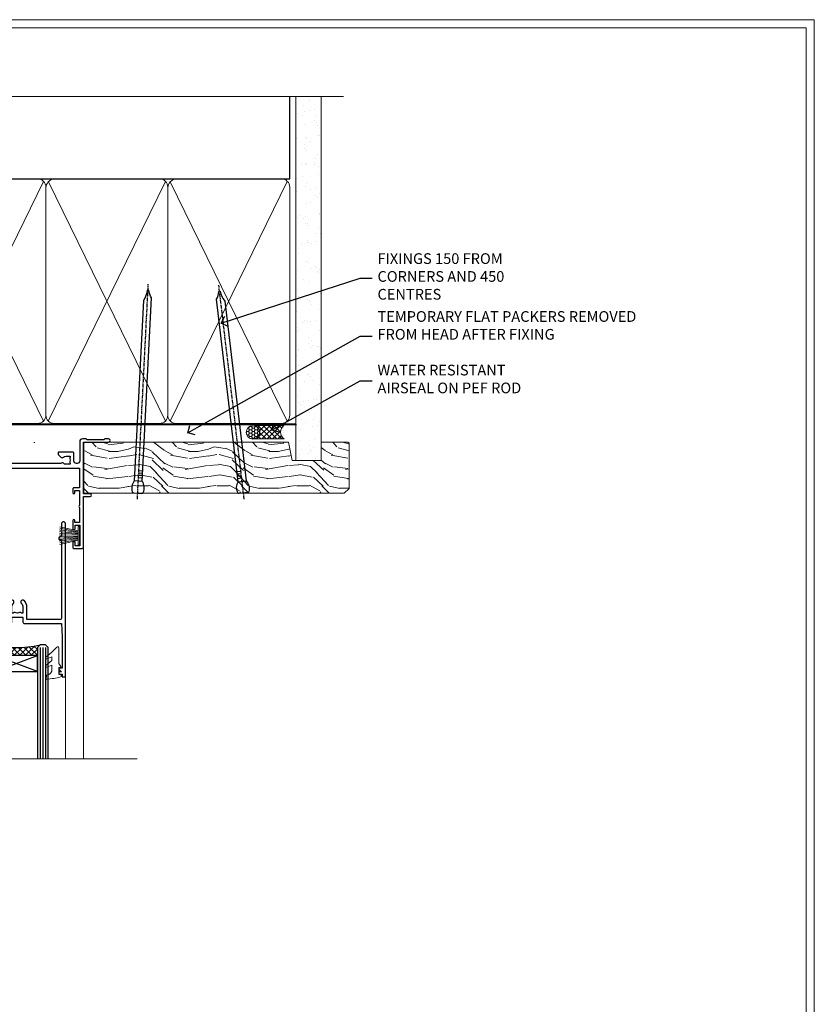
# Model space of a CAD drawing. Extents: x 2257 to 174860, y 27691 to 29841.
# Drawn here: x 18140 to 18437, y 29048 to 29416 of the extents above; entities that cross this region are included whole.
import ezdxf
from ezdxf import colors
from ezdxf.entities.mleader import LeaderData, LeaderLine
from ezdxf.math import Vec2, Vec3

# ---------------------------------------------------------------- set-up
doc = ezdxf.new("R2010")
doc.units = 0
doc.linetypes.add('CENTER', pattern=[2, 1.25, -0.25, 0.25, -0.25])
doc.linetypes.add('Dashed', pattern=[564.444447, 282.222223, -282.222223])
doc.layers.get('Defpoints').update_dxf_attribs({"color": 8})
doc.layers.add('Aluminium Systems Ltd Joinery Detail', color=7, linetype='Continuous')
doc.layers.add('Aluminium Systems Ltd Notes', color=7, linetype='Continuous')
doc.layers.add('HARDWARE', color=8, linetype='Continuous', lineweight=5)
doc.layers.add('Viewport', color=7, linetype='Continuous', plot=False)
doc.styles.get("Standard").update_dxf_attribs({"font": 'arial.ttf'})

# ---------------------------------------------------------------- blocks, each defined once
blk = doc.blocks.new('Page Layout')
at = {"layer": 'Aluminium Systems Ltd Joinery Detail', "color": 8, "lineweight": 5}
blk.add_lwpolyline([(0, 730.13), (0, 0), (553.08, 0), (553.08, 730.13)], close=True, dxfattribs=at)
blk = doc.blocks.new('PB69750-4B')
for p, q in [((-1.43, 0.5), (-2.72, 7.38)), ((-1.11, 0.5), (-2.12, 7.43)), ((-0.8, 0.5), (-1.52, 7.46)), ((-0.48, 0.5), (-0.91, 7.49)), ((-0.16, 0.5), (-0.3, 7.5)), ((0.16, 0.5), (0.3, 7.5)), ((0.48, 0.5), (0.91, 7.49)), ((0.8, 0.5), (1.52, 7.46)), ((1.11, 0.5), (2.12, 7.43)), ((1.43, 0.5), (2.72, 7.38)), ((-1.75, 0.5), (-3.32, 7.32)), ((1.75, 0.5), (3.32, 7.32))]:
    blk.add_line(p, q)
blk.add_lwpolyline([(-3.45, 0), (3.45, 0), (3.45, 0.5), (-3.45, 0.5)], close=True)
blk = doc.blocks.new('SH270B')
blk.add_blockref('PB69750-4B', (0, 0))
blk = doc.blocks.new('10F302-22539')
at = {"transparency": 33554687, "flags": 128}
for points in [[(166.12, -21, -0.198912), (165.91, -20.91), (165.6, -20.6), (159.4, -20.6), (159.09, -20.91, -0.198912), (158.88, -21), (157.6, -21, -0.414214), (156.6, -20), (156.6, -12.8, 0.414214), (155.6, -11.8), (155.4, -11.8, 0.414214), (154.4, -12.8), (154.4, -15.7, -0.414214), (154.1, -16), (148.8, -16, -0.414214), (148.5, -15.7), (148.5, -15.41, -0.199518), (148.65, -15.05), (149.55, -14.15, -0.395302), (150.51, -14.13, 0.182676), (151.5, -14.5), (153, -14.5), (153, -14.13, -0.241744), (152.91, -13.5, 0.171573), (152.91, -12.5, -0.241744), (153, -11.87), (153, -11.5), (151.5, -11.5, 0.182676), (150.51, -11.88, -0.421411), (149.51, -11.8), (105.49, -11.8, -0.421411), (104.49, -11.88, 0.182676), (103.5, -11.5), (102, -11.5), (102, -11.87, -0.241744), (102.09, -12.5, 0.171573), (102.09, -13.5, -0.241744), (102, -14.13), (102, -14.5), (103.5, -14.5, 0.182676), (104.49, -14.13, -0.395302), (105.45, -14.15), (105.8, -14.5), (107.4, -14.5, -0.414214), (107.9, -15), (107.9, -20.5, -1), (106.9, -20.5), (106.9, -16), (100.9, -16, -0.414214), (100.6, -15.7), (100.6, -11.8), (57.49, -11.8, -0.421411), (56.49, -11.88, 0.182676), (55.5, -11.5, 1.447009), (56.49, -14.13, -0.395302), (57.45, -14.15), (57.8, -14.5), (59.4, -14.5, -0.414214), (59.9, -15), (59.9, -20.5, -1), (58.9, -20.5), (58.9, -16), (52.4, -16, -0.414214), (52.2, -15.8), (52.2, -15.8), (36, -15.8), (36, -20.45, -1), (34.9, -20.45), (34.9, -15.8), (19.6, -15.8), (19.6, -20.45, -1), (18.5, -20.45), (18.5, -15.8), (15, -15.8, 0.414214), (10, -20.8), (10, -34.68, -0.260614), (9.24, -36.04, -0.084234), (9.4, -37), (9.4, -38.5), (9.5, -38.5, -0.414214), (10, -39), (10, -39.5, -0.414214), (9.5, -40), (1, -40, -0.414214), (0, -39), (0, -0.3, -0.414214), (0.3, 0), (14.5, 0, -1), (14.5, -1), (13, -1), (13, -1.5, 0.414214), (14, -2.5), (16.98, -2.5, 0.267949), (17.85, -2), (18.86, -0.25, -0.267949), (19.29, 0), (34.3, 0, 0.414214), (34.8, 0.5), (34.8, 12.5), (33.5, 12.5, -0.414214), (32.5, 13.5), (32.5, 14.3, -1), (33.4, 14.3), (33.4, 13.5), (34.9, 13.5), (34.9, 19), (33.4, 19), (33.4, 18.2, -1), (32.5, 18.2), (32.5, 19.5, -0.414214), (33, 20), (63.5, 20, -0.414214), (64, 19.5), (64, 17.85, -1), (63.1, 17.85), (63.1, 19), (61.4, 19), (61.4, 11.3), (63.1, 11.3), (63.1, 12.45, -1), (64, 12.45), (64, 10.5, -0.414214), (63.8, 10.3), (62.9, 10.3), (62.9, 9.71, -0.230868), (62.32, 8.53), (51.06, -0.27, 0.373885), (50.31, -4.13), (51.14, -5.56), (50.85, -6.66), (51.94, -6.95), (53.7, -10), (112.55, -10), (112.55, -8.59), (111.86, -7.9, -0.5), (110.16, -6.2), (108.09, -4.13, -0.198912), (107.5, -2.71), (107.5, -2.7), (105.5, -2.7, -1), (105.5, -1.7), (107.5, -1.7), (107.5, 6.71, -0.230868), (108.08, 7.9), (109.83, 9.27, 0.691772), (109.66, 9.8, -0.198401), (108.63, 10.3), (106, 10.3, -0.414214), (105, 11.3), (105, 12.45, -1), (105.9, 12.45), (105.9, 11.3), (108.25, 11.3), (108.25, 12.75, -1), (108.25, 14.05), (108.25, 16.25, -1), (108.25, 17.55), (108.25, 19), (105.9, 19), (105.9, 17.85, -1), (105, 17.85), (105, 19.5, -0.414214), (105.5, 20), (112.5, 20, -0.414214), (113, 19.5), (113, 17.85, -1), (112.1, 17.85), (112.1, 19), (109.75, 19), (109.75, 17.55, -1), (109.75, 16.25), (109.75, 14.05, -1), (109.75, 12.75), (109.75, 11.3), (112.1, 11.3), (112.1, 12.45, -1), (113, 12.45), (113, 10.5, -0.414214), (112.8, 10.3), (111.9, 10.3), (111.9, 9.71, -0.230868), (111.32, 8.53), (109, 6.71), (109, -2.22, 0.198912), (109.29, -2.93), (111.64, -5.28), (111.64, -6.41), (112.77, -6.41), (113.81, -7.45, -0.198912), (114.25, -8.51), (114.25, -10), (156.5, -10), (156.5, -2.7), (154.5, -2.7, -0.414214), (154, -2.2), (154, -0.9, -1), (154.8, -0.9), (154.8, -1.7), (156.5, -1.7), (156.5, 3.9, -0.499995), (156.5, 4.7), (156.5, 10.3), (154.8, 10.3), (154.8, 9.5, -1), (154, 9.5), (154, 12.45, -1), (154.9, 12.45), (154.9, 11.3), (156.6, 11.3), (156.6, 19), (154.9, 19), (154.9, 17.85, -1), (154, 17.85), (154, 19.5, -0.414214), (154.5, 20), (157.5, 20, -0.414214), (158, 19.5), (158, 0.6), (160.5, 0.6, -1), (160.5, -0.4), (158, -0.4), (158, -19.8), (167.4, -19.8, -1), (167.4, -21)], [(48.1, -6.8), (49.6, -6.8), (49.6, -8.5, 0.414214), (49.9, -8.8), (51.16, -8.8), (52.52, -11.16, 0.229764), (52.21, -14.2), (15.2, -14.2, 0.414214), (8.6, -20.8), (8.6, -34.68, -0.499277), (8.34, -34.87, 0.750393), (7.63, -36.01, -0.182676), (8, -37), (8, -38.5), (7.63, -38.5, 0.241744), (7, -38.41, -0.171573), (6, -38.41, 0.241744), (5.37, -38.5), (5, -38.5), (5, -37, -0.182676), (5.38, -36.01, 1), (4.33, -35.08, 0.138234), (3.64, -36.5), (3.4, -36.5, 1), (3.4, -37.5), (3.6, -37.5), (3.6, -38.8), (1.4, -38.8), (1.4, -26.8), (3.02, -26.8), (2.91, -27.41, 1), (3.89, -27.59), (4.02, -26.86, 0.466308), (3.13, -25.8), (1.4, -25.8), (1.4, -6.8), (2.9, -6.8, 1), (2.9, -5.8), (1.4, -5.8), (1.4, -1.6), (11.4, -1.6, 0.40299), (14, -4.1), (16.98, -4.1, 0.267949), (19.23, -2.8), (19.92, -1.6), (34.3, -1.6, 0.414214), (36.4, 0.5), (36.4, 18.4), (40.1, 18.4), (40.1, 17, 0.182676), (40.83, 15.08, 1), (41.88, 16.01, -0.182676), (41.5, 17), (41.5, 18.5), (41.87, 18.5, 0.241744), (42.5, 18.41, -0.171573), (43.5, 18.41, 0.241744), (44.13, 18.5), (44.5, 18.5), (44.5, 17, -0.182676), (44.13, 16.01, 1), (45.18, 15.08, 0.182676), (45.9, 17), (45.9, 18.4), (59.8, 18.4), (59.8, 11.3, 0.289788), (60.71, 9.85, -0.557988), (60.77, 9.35), (50.08, 0.99, 0.373885), (48.93, -4.93), (49.17, -5.35, -0.57735), (48.91, -5.8), (48.1, -5.8, 1)]]:
    blk.add_lwpolyline(points, format="xyb", close=True, dxfattribs=at)
blk = doc.blocks.new('BS020-Comp')
blk.add_lwpolyline([(0.4, -0.85), (-0.35, -0.85), (-0.35, -0.36, 0.221673), (-0.44, -0.17, -0.187564), (-1.14, 1.1), (-1.45, 3.52, 0.936585), (-2.45, 3.45), (-2.45, 1.36, 0.241598), (-0.75, -1.95, 0.241598), (-2.45, -5.26), (-2.45, -7.35, 0.936585), (-1.45, -7.42), (-1.14, -5, -0.187564), (-0.44, -3.73, 0.221673), (-0.35, -3.54), (-0.35, -3.05), (0.4, -3.05)], format="xyb", close=True)
blk.add_lwpolyline([(0.4, -3.05), (1.15, -3.05), (1.15, -4.1, 0.414214), (1.4, -4.35), (1.7, -4.35, 0.414214), (1.95, -4.1), (1.95, 0.2, 0.414214), (1.7, 0.45), (1.4, 0.45, 0.414214), (1.15, 0.2), (1.15, -0.85), (0.4, -0.85)], format="xyb")
blk = doc.blocks.new('GW040')
blk.add_lwpolyline([(-0.25, 2.35), (0.2, 2.35), (0.2, -0.2), (-0.35, -0.2, 0.609409), (-0.55, -0.59), (0.2, -1.65), (0.2, -7.52, 0.702362), (0.91, -7.77), (2.76, -5.94), (5.07, -4, 0.8391), (4.73, -3.4), (2.76, -4.12), (2.76, -2.82), (5.07, -0.88, 0.8391), (4.73, -0.28), (2.76, -1), (2.76, 0.58, -0.334595), (4.21, 2.5), (4.66, 2.63, 0.310508), (4.8, 2.8), (4.9, 3.93, 0.452117), (4.69, 4.15, 0.058319), (-0.46, 3.34, 0.336231), (-0.75, 2.95), (-0.75, 2.85, 0.414214)], format="xyb", close=True)
blk = doc.blocks.new('10B116-22519')
at = {"flags": 128}
blk.add_lwpolyline([(-13.1, 0.5, 0.414214), (-12.9, 0.7), (-12.9, 1), (-7.9, 1.5), (0.5, 1.5), (0.5, -0.55), (-0.8, -0.55, 0.668179), (-0.94, -0.89), (-0.44, -1.39, 0.198912), (-0.3, -1.45), (0.5, -1.45, 0.414214), (1.4, -0.55), (1.4, 1.6, 0.414214), (0.5, 2.5), (-11.2, 2.5, -0.414214), (-12.7, 4), (-12.7, 8.7), (-11, 8.7, 0.414214), (-10.5, 9.2), (-10.5, 10.5, 1), (-11.4, 10.5), (-11.4, 9.7), (-12.9, 9.7), (-12.9, 15.2), (-11.4, 15.2), (-11.4, 14.4, 1), (-10.5, 14.4), (-10.5, 15.7, 0.414214), (-11, 16.2), (-12.8, 16.2), (-12.8, 19.1), (-11.7, 19.1, 0.414214), (-11.4, 19.4), (-11.4, 20.2, 0.414214), (-11.7, 20.5), (-13.7, 20.5, 0.414214), (-14, 20.2), (-14, 0.7, 0.414214), (-13.8, 0.5)], format="xyb", close=True, dxfattribs=at)
blk = doc.blocks.new('BS024')
at = {"color": 1}
blk.add_lwpolyline([(-0.4, -3.05), (-0.4, -0.85), (0.45, -0.85), (0.45, 3.6), (0.25, 3.6, -0.414214), (-0.05, 3.9), (-0.05, 5.8, -0.414214), (0.25, 6.1), (2.15, 6.1, -0.414214), (2.45, 5.8), (2.45, -5, -0.414214), (2.2, -5.25), (0.7, -5.25, -0.414214), (0.45, -5), (0.45, -3.05)], format="xyb", close=True, dxfattribs=at)
blk.add_lwpolyline([(-0.4, -3.05), (-1.15, -3.05), (-1.15, -4.1, -0.414214), (-1.4, -4.35), (-1.7, -4.35, -0.414214), (-1.95, -4.1), (-1.95, 0.2, -0.414214), (-1.7, 0.45), (-1.4, 0.45, -0.414214), (-1.15, 0.2), (-1.15, -0.85), (-0.4, -0.85)], format="xyb", dxfattribs=at)
blk = doc.blocks.new('10P302')
blk.add_lwpolyline([(-5.25, 46.9, -0.414214), (-5.45, 47.1), (-5.45, 47.21, -0.211645), (-5.38, 47.36), (-4.45, 48.21), (-4.45, 48.25), (-5.25, 48.25, -0.414214), (-5.45, 48.45), (-5.45, 48.95, -0.414214), (-5.25, 49.15), (-4.25, 49.15), (-4.25, 49.95, -0.414214), (-4.05, 50.15), (-3.15, 50.15, -0.414214), (-2.95, 49.95), (-2.95, -7.1, -1), (-4.45, -7.1), (-4.45, -4.7, -0.57735), (-4.45, -4), (-4.45, -2.35), (-4.75, -2.35, -1), (-4.75, -0.95), (-4.45, -0.95), (-4.45, 28.15, 0.414214), (-4.95, 28.65), (-17.35, 28.65), (-17.35, 24.15, -0.197653), (-18.39, 21.62, -1), (-19.46, 22.67, 0.197653), (-18.85, 24.15), (-18.85, 26.25), (-19.37, 26.25, -0.308127), (-20.15, 26.09, 0.199116), (-21.75, 26.09, -0.308127), (-22.53, 26.25), (-23.05, 26.25), (-23.05, 24.15, 0.197653), (-22.44, 22.67, -1), (-23.51, 21.62, -0.197653), (-24.55, 24.15), (-24.55, 28.65), (-36.95, 28.65, 0.414214), (-37.45, 28.15), (-37.45, -4, -0.57735), (-37.45, -4.7), (-37.45, -7.1, -1), (-38.95, -7.1), (-38.95, 49.85, -0.414214), (-38.65, 50.15), (-35.95, 50.15, -0.414214), (-35.45, 49.65), (-35.45, 48.35, -1), (-36.35, 48.35), (-36.35, 49.15), (-37.85, 49.15), (-37.85, 43.65), (-36.35, 43.65), (-36.35, 44.45, -1), (-35.45, 44.45), (-35.45, 43.65, -0.414214), (-36.45, 42.65), (-37.65, 42.65), (-37.65, 35.15), (-37.45, 30.15), (-23.55, 30.15, -0.414214), (-23.05, 29.65), (-23.05, 27.75), (-18.85, 27.75), (-18.85, 29.65, -0.414214), (-18.35, 30.15), (-4.45, 30.15), (-4.25, 35.15), (-4.25, 46.9)], format="xyb", close=True)
blk = doc.blocks.new('F1 STKD Square Head')
h = blk.add_hatch()
h.set_pattern_fill('ANSI37', color=251, scale=12)
h.set_pattern_definition([(45, (12, 1), (-1.06066, 1.06066), []), (135, (12, 1), (-1.06066, -1.06066), [])])
edge = h.paths.add_edge_path()
edge.add_line((-196.51, -25), (-212.51, -25))
edge.add_line((-212.51, -25), (-212.51, -22))
edge.add_line((-212.51, -22), (-213.51, -21))
edge.add_arc((-204.51, 19), 41, 257.3196, 282.6804)
edge.add_line((-195.51, -21), (-196.51, -22))
edge.add_line((-196.51, -22), (-196.51, -25))
h = blk.add_hatch()
h.set_pattern_fill('ANSI37', color=251, scale=12)
h.set_pattern_definition([(45, (10.8826, 20.7239), (-1.06066, 1.06066), []), (135, (10.8826, 20.7239), (-1.06066, -1.06066), [])])
edge = h.paths.add_edge_path()
edge.add_line((-147.21, -72.95), (-131.21, -72.95))
edge.add_line((-131.21, -72.95), (-131.21, -69.95))
edge.add_line((-131.21, -69.95), (-130.21, -68.95))
edge.add_arc((-139.21, -28.95), 41, 257.3196, 282.6804, ccw=False)
edge.add_line((-148.21, -68.95), (-147.21, -69.95))
edge.add_line((-147.21, -69.95), (-147.21, -72.95))
h = blk.add_hatch()
h.set_pattern_fill('ANSI37', color=251, scale=12)
h.set_pattern_definition([(45, (10.8826, 20.7239), (-1.06066, 1.06066), []), (135, (10.8826, 20.7239), (-1.06066, -1.06066), [])])
edge = h.paths.add_edge_path()
edge.add_line((-98.21, -72.95), (-82.21, -72.95))
edge.add_line((-82.21, -72.95), (-82.21, -69.95))
edge.add_line((-82.21, -69.95), (-81.21, -68.95))
edge.add_arc((-90.21, -28.95), 41, 257.3196, 282.6804, ccw=False)
edge.add_line((-99.21, -68.95), (-98.21, -69.95))
edge.add_line((-98.21, -69.95), (-98.21, -72.95))
for p, q in [((-216.51, -22), (-215.51, -21)), ((-216.51, -111.51), (-216.51, -22)), ((-215.51, -21), (-213.51, -21)), ((-213.51, -21), (-212.51, -22)), ((-212.51, -22), (-212.51, -111.51)), ((-196.51, -22), (-195.51, -21)), ((-196.51, -111.51), (-196.51, -22)), ((-195.51, -21), (-193.51, -21)), ((-193.51, -21), (-192.51, -22)), ((-192.51, -22), (-192.51, -111.51)), ((-150.21, -68.95), (-151.21, -69.95)), ((-148.21, -68.95), (-150.21, -68.95)), ((-147.21, -69.95), (-148.21, -68.95)), ((-130.21, -68.95), (-131.21, -69.95)), ((-128.21, -68.95), (-130.21, -68.95)), ((-127.21, -69.95), (-128.21, -68.95)), ((-99.21, -68.95), (-101.21, -68.95)), ((-98.21, -69.95), (-99.21, -68.95)), ((-81.21, -68.95), (-82.21, -69.95)), ((-79.21, -68.95), (-81.21, -68.95)), ((-78.21, -69.95), (-79.21, -68.95)), ((-151.21, -69.95), (-151.21, -111.51)), ((-147.21, -111.51), (-147.21, -69.95)), ((-131.21, -69.95), (-131.21, -111.51)), ((-127.21, -111.51), (-127.21, -69.95)), ((-102.21, -69.95), (-102.21, -111.51)), ((-98.21, -111.51), (-98.21, -69.95)), ((-82.21, -69.95), (-82.21, -111.51)), ((-78.21, -111.51), (-78.21, -69.95))]:
    blk.add_line(p, q)
at = {"color": 4}
for p, q in [((-215.51, -22), (-215.51, -111.51)), ((-214.51, -22), (-214.51, -111.51)), ((-213.51, -22), (-213.51, -111.51)), ((-195.51, -22), (-195.51, -111.51)), ((-194.51, -22), (-194.51, -111.51)), ((-193.51, -22), (-193.51, -111.51)), ((-150.21, -69.95), (-150.21, -111.51)), ((-149.21, -69.95), (-149.21, -111.51)), ((-148.21, -69.95), (-148.21, -111.51)), ((-130.21, -69.95), (-130.21, -111.51)), ((-129.21, -69.95), (-129.21, -111.51)), ((-128.21, -69.95), (-128.21, -111.51)), ((-101.21, -69.95), (-101.21, -111.51)), ((-100.21, -69.95), (-100.21, -111.51)), ((-99.21, -69.95), (-99.21, -111.51)), ((-81.21, -69.95), (-81.21, -111.51)), ((-80.21, -69.95), (-80.21, -111.51)), ((-79.21, -69.95), (-79.21, -111.51))]:
    blk.add_line(p, q, dxfattribs=at)
at = {"color": 251}
for p, q in [((-212.51, -31), (-196.51, -25)), ((-196.51, -31), (-212.51, -25)), ((-131.21, -78.95), (-147.21, -72.95)), ((-147.21, -78.95), (-131.21, -72.95)), ((-82.21, -78.95), (-98.21, -72.95)), ((-98.21, -78.95), (-82.21, -72.95))]:
    blk.add_line(p, q, dxfattribs=at)
for points in [[(-212.51, -25), (-196.51, -25), (-196.51, -31), (-212.51, -31)], [(-131.21, -72.95), (-147.21, -72.95), (-147.21, -78.95), (-131.21, -78.95)], [(-82.21, -72.95), (-98.21, -72.95), (-98.21, -78.95), (-82.21, -78.95)]]:
    blk.add_lwpolyline(points, close=True)
for centre in [(-204.51, 19), (-139.21, -28.95), (-90.21, -28.95)]:
    blk.add_arc(centre, 41, 257.3196, 282.6804)
at = {"layer": 'Aluminium Systems Ltd Joinery Detail', "linetype": 'Continuous', "lineweight": 5}
for p, q in [((-65.04, -111.51), (-65.04, -27.78)), ((-222.5, -32.81), (-222.5, -111.51)), ((-156.71, -80.65), (-156.71, -111.51)), ((-120.71, -80.75), (-120.71, -111.51)), ((-107.71, -80.65), (-107.71, -111.51)), ((-71.71, -80.75), (-71.71, -111.51)), ((-113.02, -108.65), (-113.27, -114.29)), ((-112.15, -111.51), (-113.02, -108.65)), ((-114.17, -111.51), (-234.76, -111.51)), ((-113.27, -114.29), (-114.17, -111.51)), ((-44.98, -111.51), (-112.15, -111.51))]:
    blk.add_line(p, q, dxfattribs=at)
at = {"color": 8, "transparency": 33554687, "xscale": -1, "rotation": 180}
blk.add_blockref('10F302-22539', (-223.01, -12.95), dxfattribs=at)
at = {"transparency": 33554687, "xscale": -1, "rotation": 180}
for name, p in [('10B116-22519', (-208.51, -12.5)), ('10P302', (-117.76, -30.8)), ('10P302', (-68.76, -30.8))]:
    blk.add_blockref(name, p, dxfattribs=at)
at = {"layer": 'HARDWARE', "transparency": 33554687, "xscale": -1}
for name, p, rotation in [('BS024', (-219.26, -26.9), 180), ('SH270B', (-115.71, -28.1), 90), ('SH270B', (-66.51, -28.1), 90)]:
    blk.add_blockref(name, p, dxfattribs=dict(at, rotation=rotation))
at = {"layer": 'HARDWARE', "xscale": -1, "rotation": 180}
blk.add_blockref('BS020-Comp', (-190.06, -31.2), dxfattribs=at)
at = {"layer": 'HARDWARE', "transparency": 33554687, "rotation": 270}
for p in [(-161.51, -28.1), (-112.71, -28.1)]:
    blk.add_blockref('SH270B', p, dxfattribs=at)
at = {"layer": 'HARDWARE', "rotation": 180}
for name, p in [('GW040', (-123.01, -77.6)), ('GW040', (-74.01, -77.6)), ('BS020-Comp', (-153.66, -79.15)), ('BS020-Comp', (-104.66, -79.15))]:
    blk.add_blockref(name, p, dxfattribs=at)
blk = doc.blocks.new('180mm Framing Head CC')
at = {"layer": 'Aluminium Systems Ltd Joinery Detail'}
h = blk.add_hatch(dxfattribs=at)
h.set_pattern_fill('AR-SAND', color=0, scale=0.15)
h.set_pattern_definition([(37.5, (152.8203, 88.745), (-0.24, 7.3412), [0, -5.7912, 0, -6.477, 0, -6.19125]), (7.5, (152.82, 88.745), (6.74285, 10.7524), [0, -3.1242, 0, -5.2197, 0, -2.00025]), (327.5, (148.134, 88.745), (11.86489, 0.02156), [0, -1.905, 0, -6.858, 0, -8.9535]), (317.5, (148.134, 88.745), (11.45335, 3.34394), [0, -0.9525, 0, -4.4958, 0, -5.1435])])
h.paths.add_polyline_path([(271.77, 88.77), (262.27, 88.77), (262.27, -47.33), (271.77, -47.33)])
at = {"layer": 'Aluminium Systems Ltd Joinery Detail', "color": 0}
for p, q in [((259.97, 57.9), (259.97, 88.77)), ((79.77, 57.9), (259.97, 57.9))]:
    blk.add_line(p, q, dxfattribs=at)
at = {"layer": 'Aluminium Systems Ltd Joinery Detail', "color": 0, "linetype": 'Dashed'}
blk.add_line((79.91, 57.9), (79.91, 87.86), dxfattribs=at)
at = {"layer": 'Aluminium Systems Ltd Joinery Detail', "color": 0, "lineweight": 5}
for p, q in [((80.8, -32.58), (122.24, 57.1)), ((80.8, 57.01), (122.34, -32.58)), ((124.13, -32.58), (167.92, 57.01)), ((124.16, 56.83), (167.92, -32.58)), ((169.71, -32.58), (213.5, 57.01)), ((169.74, 56.83), (213.5, -32.58)), ((215.28, -32.58), (259.08, 57.01)), ((215.32, 56.83), (259.08, -32.58))]:
    blk.add_line(p, q, dxfattribs=at)
at = {"layer": 'Aluminium Systems Ltd Joinery Detail', "color": 0, "linetype": 'Continuous', "lineweight": 5, "ltscale": 0.12}
blk.add_lwpolyline([(280.08, 88.77), (90.08, 88.77), (89.18, 85.34), (87.91, 92.75), (86.87, 88.77), (12.78, 88.77)], dxfattribs=at)
at = {"layer": 'Aluminium Systems Ltd Joinery Detail', "color": 0, "lineweight": 5, "elevation": 1}
blk.add_lwpolyline([(262.27, 88.77), (262.27, -47.33), (271.77, -47.33), (271.77, 88.77)], dxfattribs=at)
at = {"layer": 'Aluminium Systems Ltd Joinery Detail', "color": 0, "linetype": 'Dashed', "lineweight": 5, "ltscale": 0.01, "const_width": 0.25, "elevation": 0.25}
blk.add_lwpolyline([(79.77, 88.1), (79.77, -30.43, 0.41757), (82.92, -33.61), (262.28, -33.6, 0.859133), (262.41, -33.94, 0.009055)], format="xyb", dxfattribs=at)
at = {"layer": 'Aluminium Systems Ltd Joinery Detail', "color": 0, "linetype": 'CENTER', "lineweight": 5, "ltscale": 3, "const_width": 0.5, "elevation": 0.5}
blk.add_lwpolyline([(79.37, 82.76), (79.37, -30.43, 0.420916), (82.93, -34), (262.61, -34)], format="xyb", dxfattribs=at)
at = {"layer": 'Aluminium Systems Ltd Joinery Detail', "color": 0, "lineweight": 5}
blk.add_lwpolyline([(79.91, -28.32), (79.91, 54.86, -0.414214), (82.95, 57.9), (120.19, 57.9, -0.414214), (123.23, 54.86), (123.23, -28.32), (123.23, -30.43, -0.414214), (120.19, -33.47), (82.95, -33.47, -0.414214), (79.91, -30.43)], format="xyb", close=True, dxfattribs=at)
for points in [[(168.81, -28.53), (168.81, 54.86, 0.414214), (165.77, 57.9), (126.27, 57.9, 0.368185), (123.24, 54.65), (123.24, -28.53)], [(214.39, -28.53), (214.39, 54.86, 0.414214), (211.35, 57.9), (171.85, 57.9, 0.368185), (168.82, 54.65), (168.82, -28.53)], [(259.97, -28.53), (259.97, 54.86, 0.414214), (256.93, 57.9), (217.43, 57.9, 0.368185), (214.4, 54.65), (214.4, -28.53)], [(168.81, 52.75), (168.81, -30.43, -0.414214), (165.77, -33.47), (126.27, -33.47, -0.414214), (123.24, -30.43), (123.24, 52.75)], [(214.39, 52.75), (214.39, -30.43, -0.414214), (211.35, -33.47), (171.85, -33.47, -0.414214), (168.82, -30.43), (168.82, 52.75)], [(259.97, 52.75), (259.97, -30.43, -0.414214), (256.93, -33.47), (217.43, -33.47, -0.414214), (214.4, -30.43), (214.4, 52.75)]]:
    blk.add_lwpolyline(points, format="xyb", dxfattribs=at)
blk = doc.blocks.new('_Open90')
at = {"color": 0, "linetype": 'ByBlock', "lineweight": -2}
for p, q in [((0, 0), (-1, 0)), ((-0.5, 0.5), (0, 0)), ((0, 0), (-0.5, -0.5))]:
    blk.add_line(p, q, dxfattribs=at)
blk = doc.blocks.new('Nail 75 JH')
at = {"linetype": 'CENTER'}
blk.add_line((0, 2.3), (0, -78.26), dxfattribs=at)
for p, q in [((1.5, -4.49), (-1.5, -4.49)), ((1.5, -5.73), (0.13, -5.73)), ((1.5, -6.6), (0.13, -6.6)), ((1.5, -7.47), (0.13, -7.47)), ((1.5, -8.34), (0.13, -8.34))]:
    blk.add_line(p, q)
blk.add_lwpolyline([(-1.5, -4.49, -0.247527), (-2.06, -0.36, -0.331135), (-1.58, 0), (1.58, 0, -0.331135), (2.06, -0.36, -0.247527), (1.5, -4.49), (1.5, -73.21, 0.124564), (0.28, -75.97), (-0.25, -75.97, 0.101255), (-1.5, -72.05)], format="xyb", close=True)
blk = doc.blocks.new('Fibre Cement Weatherboard CC F1R Liner Stacker head')
at = {"layer": 'Aluminium Systems Ltd Joinery Detail', "lineweight": 5}
h = blk.add_hatch(dxfattribs=at)
h.set_pattern_fill('HONEY', color=256, scale=0.221113, angle=360, style=0)
h.set_pattern_definition([(0, (-388.2052, -267.05767), (1.0530483, 0.60797756), [0.7020322, -1.4040644]), (120, (-388.2052, -267.05767), (-1.05304816, 0.6079778), [0.7020322, -1.4040644]), (60, (-388.2052, -267.05767), (1e-07, 1.21595534), [-1.4040644, 0.7020322])])
edge = h.paths.add_edge_path()
edge.add_arc((132.12, 3.89), 2.5, 180, 360, ccw=False)
edge.add_arc((132.12, 3.89), 2.5, 0, 180, ccw=False)
h = blk.add_hatch(dxfattribs=at)
h.set_pattern_fill('NET', color=256, scale=0.442225, angle=225, style=0)
h.set_pattern_definition([(315, (-1755.6644, 4374.7053), (-0.99282344, -0.99282344), []), (225, (-1755.6644, 4374.7053), (-0.99282344, 0.99282344), [])])
edge = h.paths.add_edge_path()
edge.add_line((143.72, 6.46), (132.98, 6.46))
edge.add_arc((132.15, 4), 2.6, 283.0546, 431.2564, ccw=False)
edge.add_line((132.73, 1.46), (143.77, 1.46))
edge.add_arc((145.67, 3.98), 3.15, 128.1626, 232.8611, ccw=False)
h = blk.add_hatch(dxfattribs=at)
h.set_pattern_fill('WOOD-3', color=256, scale=97.5, angle=30, style=0, pattern_type=2)
h.set_pattern_definition([(4.7636, (570.015, -7170.8747), (-330.0000284, -29.999746), [3.61248, -357.63537]), (348.6901, (573.615, -7170.575), (120.0000226, -29.999929), [4.58913, -148.38147]), (315, (578.115, -7171.475), (-3e-14, -30.00001), [3.39411, -39.03228]), (313.1524, (580.5149, -7173.8747), (420.00008502, -449.99992613), [6.57951, -651.37185]), (347.0054, (585.015, -7178.6747), (-270.000023, 59.9999273), [4.00251, -396.24741]), (360, (588.915, -7179.575), (30, -30), [7.5, -22.5]), (9.4623, (596.415, -7179.5747), (-150.0000232, -29.9999442), [3.64965, -178.83321]), (5.7106, (570.015, -7178.9747), (-269.9999827, -30.0000394), [3.01497, -298.48131]), (360, (573.015, -7178.675), (30, -30), [4.5, -25.5]), (331.6992, (577.515, -7178.6747), (329.9998536, -180.0002662), [4.42944, -438.51525]), (307.875, (581.415, -7180.7747), (-120.0000559, 149.999973), [6.84105, -335.21157]), (320.7106, (585.615, -7186.1747), (180.0000192, -149.99998896), [4.26381, -422.11632]), (353.6598, (588.915, -7188.8747), (239.9999821, -30.0000474), [5.43324, -266.22831]), (11.8887, (594.3149, -7189.4747), (-419.99991903, -90.00031606), [5.82495, -576.66969]), (6.7098, (570.0149, -7188.2747), (270.00002993, 29.99981644), [5.13516, -508.3821]), (356.6335, (575.1149, -7187.6747), (479.99997966, -30.0003289), [5.10882, -505.77279]), (326.3099, (580.215, -7187.975), (-59.999987, 30.00004), [5.40834, -102.75822]), (312.5104, (584.715, -7190.9747), (299.99972155, -330.0002602), [4.88364, -483.48096]), (345.0686, (588.015, -7194.5747), (330.00001605, -89.9999086), [4.65726, -461.06799]), (360, (592.515, -7195.775), (30, -30), [3.6, -26.4]), (12.9946, (596.115, -7195.7747), (270.000023, 59.9999273), [4.00251, -396.24741]), (360, (579.315, -7165.775), (30, -30), [0, -30]), (136.8476, (583.5149, -7170.2747), (449.99992613, -420.00008502), [6.57951, -651.37185]), (153.4349, (578.715, -7195.775), (-29.999975, 30.00004), [2.68329, -64.39875]), (171.8699, (576.315, -7194.5747), (-179.9999933, 29.9999807), [4.24263, -207.88938]), (203.1986, (572.115, -7193.9747), (-149.999992, -60.0000398), [2.28474, -226.18845]), (333.4349, (583.515, -7170.275), (29.999975, -30.00004), [3.35409, -63.72795]), (353.2902, (586.5149, -7171.7747), (-270.00002993, 29.99981644), [5.13516, -508.3821]), (10.1247, (591.6149, -7172.3747), (509.99996369, 90.00025766), [8.53287, -844.75488]), (10.3048, (570.015, -7167.5747), (180.0000288, 29.9998463), [3.35409, -332.05608]), (344.4759, (573.3149, -7166.9747), (-330.00003074, 89.99993333), [5.60445, -554.84178]), (317.1211, (578.7149, -7168.4747), (-390.0000238, 359.9999926), [5.7315, -567.41769]), (325.3048, (582.915, -7172.3747), (299.99982777, -210.0002583), [4.74342, -469.59822]), (350.5377, (586.815, -7175.0747), (150.0000232, -29.9999442), [5.47449, -177.0084]), (6.5819, (592.2149, -7175.9747), (-510.00004314, -59.99960101), [7.85175, -777.3234]), (8.1301, (570.015, -7175.0747), (-179.9999933, -29.9999807), [4.24263, -207.88938]), (348.6901, (574.215, -7174.475), (120.0000226, -29.999929), [4.58913, -148.38147]), (317.4896, (578.715, -7175.3747), (-330.0002602, 299.99972155), [4.88364, -483.48096]), (315, (582.315, -7178.675), (-3e-14, -30.00001), [5.51544, -36.91098]), (342.646, (586.2149, -7182.5747), (-390.00006057, 119.99983507), [5.02893, -497.86272]), (3.3665, (591.0149, -7184.0747), (-479.99997966, -30.0003289), [5.10882, -505.77279]), (17.1027, (596.115, -7183.7747), (300.0000519, 89.9998648), [4.08045, -403.96368]), (8.7462, (570.015, -7182.5747), (209.9999801, 30.0001259), [3.94587, -390.64251]), (345.0686, (573.915, -7181.9747), (330.00001605, -89.9999086), [4.65726, -461.06799]), (327.9946, (578.415, -7183.1747), (-149.9999683, 90.0000332), [5.6604, -277.35906]), (310.1009, (583.2149, -7186.1747), (-329.9999418, 390.00005789), [7.45185, -737.7327]), (344.0546, (588.015, -7191.8747), (-120.0000038, 29.9999967), [4.36806, -214.03524]), (6.009, (592.2149, -7193.0747), (299.99999253, 29.99997952), [5.7315, -567.41769]), (23.1986, (597.915, -7192.4747), (149.999992, 60.0000398), [2.28474, -226.18845]), (9.4623, (570.015, -7191.5747), (-150.0000232, -29.9999442), [3.64965, -178.83321]), (349.992, (573.6149, -7190.9747), (329.99998664, -60.00010416), [5.17881, -512.7015]), (322.5946, (578.7149, -7191.8747), (389.99977395, -300.00029858), [6.42027, -635.60775]), (330.9454, (583.815, -7165.7747), (210.0000115, -120.0000008), [3.08868, -305.78022]), (349.2157, (586.5149, -7167.2747), (-479.9999851, 90.0000165), [6.41328, -634.91349]), (7.125, (592.815, -7168.4747), (-210.0000114, -29.9999485), [7.25604, -234.6117])])
h.paths.add_polyline_path([(168.08, -17.05), (166.2, -18.82), (68.95, -18.82), (68.95, 0.26), (145.49, 0.26), (146.82, -6.61), (157.7, -6.61), (157.7, 0.26), (167.64, 0.26), (168.08, -0.15)])
blk.add_line((50.55, 0, -1), (50.55, 0.26, -1))
blk.add_lwpolyline([(132.71, 6.47), (143.72, 6.46, 0.491511), (143.77, 1.46), (132.73, 1.46, 0.810102)], format="xyb", close=True, dxfattribs=at)
blk.add_lwpolyline([(167.64, 0.26), (157.7, 0.26), (157.7, -6.61), (146.82, -6.61), (145.49, 0.26), (68.95, 0.26), (68.95, -18.82), (166.2, -18.82), (168.08, -17.05), (168.08, -0.15)], close=True, dxfattribs=at)
at = {"layer": 'Aluminium Systems Ltd Joinery Detail', "lineweight": 5, "ltscale": 0.12}
blk.add_circle((132.12, 3.89, -1), 2.5, dxfattribs=at)
at = {"layer": 'Aluminium Systems Ltd Joinery Detail', "xscale": -1, "rotation": 177.1033392743269}
blk.add_blockref('Nail 75 JH', (89.08, -18.83, -1), dxfattribs=at)
at = {"layer": 'Aluminium Systems Ltd Joinery Detail', "rotation": 186.7683232742153}
blk.add_blockref('Nail 75 JH', (128.63, -18.83, -1), dxfattribs=at)
blk = doc.blocks.new('140MM HEAD TEXT')
at = {"layer": 'Aluminium Systems Ltd Notes', "color": 3, "lineweight": 5, "ltscale": 0.12}
ml = blk.add_multileader_mtext('Standard', dxfattribs=at)
ml.set_content('FIXINGS 150 FROM CORNERS AND 450 CENTRES', color=3)
ml.set_leader_properties(color=8)
ml.set_arrow_properties(name='OPEN90')
ml.build(insert=Vec2(0, 0))
ml.multileader.update_dxf_attribs({"text_left_attachment_type": 2, "text_right_attachment_type": 2})
ctx = ml.context
ctx.base_point, ctx.plane_origin = Vec3(37, 57.71, -1), Vec3(-187.56, -73.33, -1)
ctx.left_attachment, ctx.right_attachment = 2, 2
notes = []
notes.append((ctx, [(0, (1, 1, 0), (32.54, 57.71, -1), (1, 0), 4.46, [(0, [(-19.4, 40.96, -1)], 0, [])])]))
ctx.mtext.insert, ctx.mtext.width, ctx.mtext.line_spacing_style, ctx.mtext.flow_direction = Vec3(39, 67.04, -1), 55.1661, 2, 5
ml = blk.add_multileader_mtext('Standard', dxfattribs=at)
ml.set_content('TEMPORARY FLAT PACKERS REMOVED FROM HEAD AFTER FIXING', color=3)
ml.set_leader_properties(color=8)
ml.set_arrow_properties(name='OPEN90')
ml.build(insert=Vec2(0, 0))
ml.multileader.update_dxf_attribs({"text_left_attachment_type": 2, "text_right_attachment_type": 2})
ctx = ml.context
ctx.base_point, ctx.plane_origin = Vec3(37, 36.07, -1), Vec3(-110.48, 153.61, -1)
ctx.left_attachment, ctx.right_attachment = 2, 2
notes.append((ctx, [(0, (1, 1, 0), (32.54, 36.07, -1), (1, 0), 4.46, [(0, [(-31.92, -0.07, -1)], 0, [])])]))
ctx.mtext.insert, ctx.mtext.width, ctx.mtext.defined_height, ctx.mtext.line_spacing_style, ctx.mtext.flow_direction = Vec3(39, 45.4, -1), 101.6538, 9.45, 2, 5
ml = blk.add_multileader_mtext('Standard', dxfattribs=at)
ml.set_content('WATER RESISTANT\\PAIRSEAL ON PEF ROD', color=3)
ml.set_leader_properties(color=8)
ml.set_arrow_properties(name='OPEN90')
ml.build(insert=Vec2(0, 0))
ml.multileader.update_dxf_attribs({"text_left_attachment_type": 2, "text_right_attachment_type": 2})
ctx = ml.context
ctx.base_point, ctx.plane_origin = Vec3(37, 19.36, -1), Vec3(-122.17, -12.04, -1)
ctx.left_attachment, ctx.right_attachment = 2, 2
notes.append((ctx, [(0, (1, 1, 0), (32.54, 19.36, -1), (1, 0), 4.46, [(0, [(-0.51, 0.9, -1)], 0, [])])]))
ctx.mtext.insert, ctx.mtext.width, ctx.mtext.line_spacing_style, ctx.mtext.flow_direction = Vec3(39, 25.36, -1), 79.8654, 2, 5
for ctx, leaders in notes:
    for number, flags, end, landing, length, lines in leaders:
        leader = LeaderData()
        leader.index, (leader.has_last_leader_line, leader.has_dogleg_vector, leader.attachment_direction) = number, flags
        leader.last_leader_point, leader.dogleg_vector, leader.dogleg_length = Vec3(end), Vec3(landing), length
        for number, points, colour, breaks in lines:
            line = LeaderLine()
            line.index, line.vertices, line.color, line.breaks = number, Vec3.list(points), colors.encode_raw_color(colour), breaks
            leader.lines.append(line)
        ctx.leaders.append(leader)

msp = doc.modelspace()

# ---------------------------------------------------------------- linework, layer by layer
at = {"layer": 'Defpoints', "color": 242, "lineweight": 5, "true_color": 0xcd2027}
msp.add_lwpolyline([(17877.5, 29415.76), (17877.5, 28679.63), (18436.58, 28679.63), (18436.58, 29415.76)], close=True, dxfattribs=at)

# ---------------------------------------------------------------- block references
at = {"color": 0}
for name, p in [('180mm Framing Head CC', (17980.5, 29298.32, -1)), ('Fibre Cement Weatherboard CC F1R Liner Stacker head', (18094.57, 29257.6, 1))]:
    msp.add_blockref(name, p, dxfattribs=at)
at = {"color": 6}
msp.add_blockref('140MM HEAD TEXT', (18234.29, 29261.41), dxfattribs=at)
at = {"layer": 'Aluminium Systems Ltd Joinery Detail'}
msp.add_blockref('F1 STKD Square Head', (18228.37, 29251.01, 1), dxfattribs=at)
at = {"layer": 'Viewport'}
msp.add_blockref('Page Layout', (17880.5, 28682.63), dxfattribs=at)
msp.add_blockref('Page Layout', (17880.5, 28682.63), dxfattribs=at)

doc.saveas('drawing.dxf')
